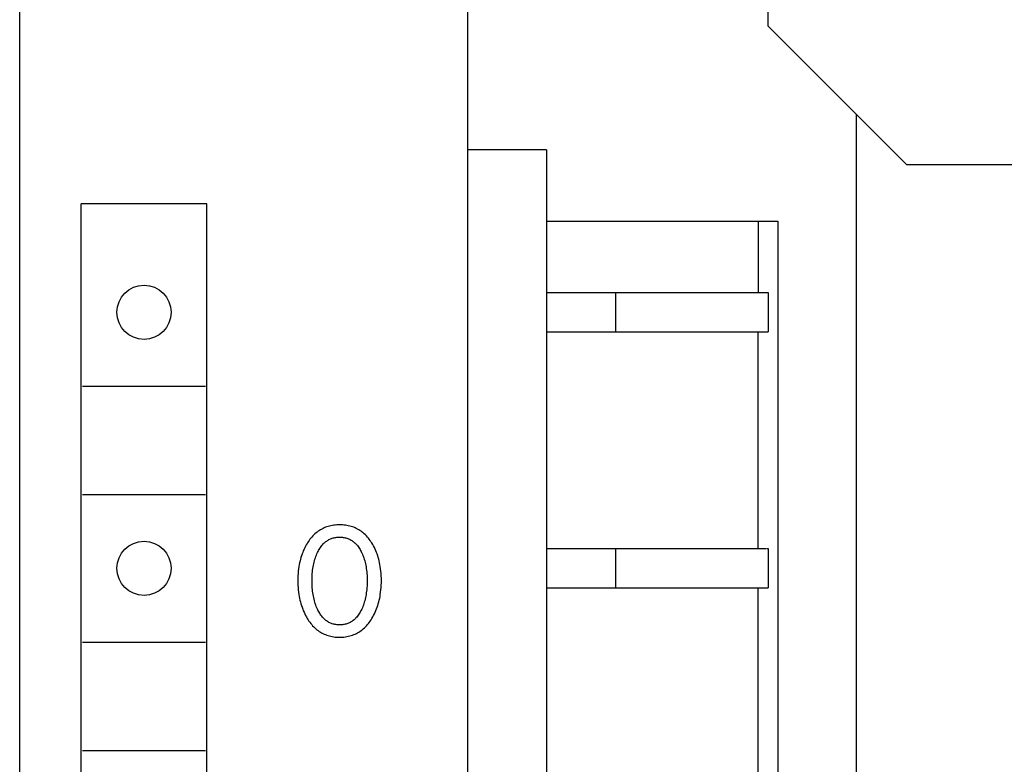
# Model space of a CAD drawing. Extents: x 0 to 594, y 0 to 420.
# Drawn here: x 122 to 142, y 266 to 281 of the extents above; entities that cross this region are included whole.
import ezdxf

# ---------------------------------------------------------------- set-up
doc = ezdxf.new("R2010")
doc.units = 0
doc.header["$LTSCALE"] = 32.67
doc.layers.add('20000_FRONT_O', color=7, linetype='CONTINUOUS')

msp = doc.modelspace()

# ---------------------------------------------------------------- linework, layer by layer
at = {"layer": '20000_FRONT_O', "color": 7, "linetype": 'CONTINUOUS'}
for p, q in [((122.298, 220.254), (122.298, 345.254)), ((131.398, 223.154), (131.398, 342.354)), ((137.498, 280.765), (137.498, 284.742)), ((140.31, 277.954), (137.498, 280.765)), ((139.298, 229.054), (139.298, 278.965)), ((132.998, 278.254), (131.398, 278.254)), ((132.998, 278.254), (132.998, 224.454)), ((140.31, 277.954), (144.286, 277.954)), ((123.548, 225.954), (123.548, 277.154)), ((126.098, 277.154), (123.548, 277.154)), ((126.098, 225.954), (126.098, 277.154)), ((132.998, 276.804), (137.698, 276.804)), ((137.298, 276.804), (137.298, 275.354)), ((137.698, 276.804), (137.698, 224.454)), ((132.998, 275.354), (137.464, 275.354)), ((134.398, 275.354), (134.398, 274.554)), ((137.464, 275.353), (137.472, 275.354)), ((137.472, 275.354), (137.498, 275.354)), ((137.498, 275.354), (137.498, 274.554)), ((132.998, 274.554), (137.498, 274.554)), ((137.298, 270.154), (137.298, 274.554)), ((137.464, 274.554), (137.472, 274.554)), ((123.573, 273.454), (126.073, 273.454)), ((123.573, 271.254), (126.073, 271.254)), ((128.564, 270.604), (128.536, 270.595)), ((128.592, 270.612), (128.564, 270.604)), ((128.621, 270.619), (128.592, 270.612)), ((128.65, 270.624), (128.621, 270.619)), ((128.679, 270.629), (128.65, 270.624)), ((128.708, 270.632), (128.679, 270.629)), ((128.737, 270.635), (128.708, 270.632)), ((128.767, 270.636), (128.737, 270.635)), ((128.796, 270.636), (128.767, 270.636)), ((128.826, 270.636), (128.796, 270.636)), ((128.855, 270.635), (128.826, 270.636)), ((128.885, 270.632), (128.855, 270.635)), ((128.914, 270.629), (128.885, 270.632)), ((128.943, 270.624), (128.914, 270.629)), ((128.972, 270.619), (128.943, 270.624)), ((129.001, 270.612), (128.972, 270.619)), ((129.029, 270.604), (129.001, 270.612)), ((129.057, 270.595), (129.029, 270.604)), ((128.252, 270.411), (128.232, 270.389)), ((128.273, 270.433), (128.252, 270.411)), ((128.295, 270.453), (128.273, 270.433)), ((128.318, 270.473), (128.295, 270.453)), ((128.34, 270.49), (128.318, 270.473)), ((128.362, 270.507), (128.34, 270.49)), ((128.386, 270.522), (128.362, 270.507)), ((128.409, 270.537), (128.386, 270.522)), ((128.434, 270.551), (128.409, 270.537)), ((128.459, 270.563), (128.434, 270.551)), ((128.484, 270.575), (128.459, 270.563)), ((128.51, 270.586), (128.484, 270.575)), ((128.536, 270.595), (128.51, 270.586)), ((129.083, 270.586), (129.057, 270.595)), ((129.109, 270.575), (129.083, 270.586)), ((129.135, 270.563), (129.109, 270.575)), ((129.159, 270.551), (129.135, 270.563)), ((129.184, 270.537), (129.159, 270.551)), ((129.208, 270.522), (129.184, 270.537)), ((129.231, 270.507), (129.208, 270.522)), ((129.253, 270.49), (129.231, 270.507)), ((129.275, 270.473), (129.253, 270.49)), ((129.298, 270.453), (129.275, 270.473)), ((129.319, 270.433), (129.298, 270.453)), ((129.34, 270.411), (129.319, 270.433)), ((129.36, 270.389), (129.34, 270.411)), ((128.103, 270.2), (128.088, 270.17)), ((128.12, 270.23), (128.103, 270.2)), ((128.137, 270.26), (128.12, 270.23)), ((128.143, 270.268), (128.137, 270.26)), ((128.159, 270.294), (128.143, 270.268)), ((128.176, 270.318), (128.159, 270.294)), ((128.194, 270.343), (128.176, 270.318)), ((128.213, 270.366), (128.194, 270.343)), ((128.232, 270.389), (128.213, 270.366)), ((128.419, 270.196), (128.434, 270.214)), ((128.434, 270.214), (128.449, 270.232)), ((128.449, 270.232), (128.464, 270.249)), ((128.464, 270.249), (128.477, 270.262)), ((128.477, 270.262), (128.491, 270.274)), ((128.491, 270.274), (128.505, 270.286)), ((128.505, 270.286), (128.519, 270.298)), ((128.519, 270.298), (128.534, 270.308)), ((128.534, 270.308), (128.549, 270.319)), ((128.549, 270.319), (128.564, 270.328)), ((128.564, 270.328), (128.58, 270.337)), ((128.58, 270.337), (128.597, 270.345)), ((128.597, 270.345), (128.613, 270.352)), ((128.613, 270.352), (128.631, 270.359)), ((128.631, 270.359), (128.648, 270.365)), ((128.648, 270.365), (128.666, 270.37)), ((128.666, 270.37), (128.684, 270.375)), ((128.684, 270.375), (128.703, 270.379)), ((128.703, 270.379), (128.721, 270.382)), ((128.721, 270.382), (128.74, 270.384)), ((128.74, 270.384), (128.759, 270.386)), ((128.759, 270.386), (128.777, 270.387)), ((128.777, 270.387), (128.796, 270.387)), ((128.796, 270.387), (128.815, 270.387)), ((128.815, 270.387), (128.834, 270.386)), ((128.834, 270.386), (128.852, 270.384)), ((128.852, 270.384), (128.871, 270.382)), ((128.871, 270.382), (128.89, 270.379)), ((128.89, 270.379), (128.908, 270.375)), ((128.908, 270.375), (128.926, 270.37)), ((128.926, 270.37), (128.944, 270.365)), ((128.944, 270.365), (128.962, 270.359)), ((128.962, 270.359), (128.979, 270.352)), ((128.979, 270.352), (128.996, 270.345)), ((128.996, 270.345), (129.012, 270.337)), ((129.012, 270.337), (129.028, 270.328)), ((129.028, 270.328), (129.043, 270.319)), ((129.043, 270.319), (129.059, 270.308)), ((129.059, 270.308), (129.073, 270.298)), ((129.073, 270.298), (129.088, 270.286)), ((129.088, 270.286), (129.102, 270.274)), ((129.102, 270.274), (129.115, 270.262)), ((129.115, 270.262), (129.128, 270.249)), ((129.128, 270.249), (129.144, 270.232)), ((129.144, 270.232), (129.159, 270.214)), ((129.159, 270.214), (129.173, 270.196)), ((129.38, 270.366), (129.36, 270.389)), ((129.398, 270.343), (129.38, 270.366)), ((129.416, 270.318), (129.398, 270.343)), ((129.433, 270.294), (129.416, 270.318)), ((129.449, 270.268), (129.433, 270.294)), ((129.468, 270.238), (129.449, 270.268)), ((129.485, 270.207), (129.468, 270.238)), ((129.502, 270.176), (129.485, 270.207)), ((128.022, 270.01), (128.011, 269.974)), ((128.035, 270.045), (128.022, 270.01)), ((128.047, 270.077), (128.035, 270.045)), ((128.059, 270.109), (128.047, 270.077)), ((128.073, 270.14), (128.059, 270.109)), ((128.088, 270.17), (128.073, 270.14)), ((128.314, 269.994), (128.325, 270.022)), ((128.325, 270.022), (128.336, 270.049)), ((128.336, 270.049), (128.349, 270.077)), ((128.349, 270.077), (128.359, 270.097)), ((128.359, 270.097), (128.37, 270.118)), ((128.37, 270.118), (128.381, 270.138)), ((128.381, 270.138), (128.393, 270.158)), ((128.393, 270.158), (128.406, 270.177)), ((128.406, 270.177), (128.419, 270.196)), ((129.173, 270.196), (129.186, 270.177)), ((129.186, 270.177), (129.199, 270.158)), ((129.199, 270.158), (129.211, 270.138)), ((129.211, 270.138), (129.223, 270.118)), ((129.223, 270.118), (129.233, 270.097)), ((129.233, 270.097), (129.244, 270.077)), ((129.244, 270.077), (129.247, 270.07)), ((129.247, 270.07), (129.259, 270.043)), ((129.259, 270.043), (129.27, 270.017)), ((129.27, 270.017), (129.28, 269.99)), ((129.517, 270.144), (129.502, 270.176)), ((129.532, 270.111), (129.517, 270.144)), ((129.545, 270.078), (129.532, 270.111)), ((129.558, 270.045), (129.545, 270.078)), ((129.57, 270.01), (129.558, 270.045)), ((129.581, 269.974), (129.57, 270.01)), ((132.998, 270.154), (137.464, 270.154)), ((134.398, 270.154), (134.398, 269.354)), ((137.472, 270.154), (137.498, 270.154)), ((137.498, 270.154), (137.498, 269.354)), ((127.976, 269.829), (127.97, 269.792)), ((127.983, 269.865), (127.976, 269.829)), ((127.992, 269.902), (127.983, 269.865)), ((128.001, 269.938), (127.992, 269.902)), ((128.011, 269.974), (128.001, 269.938)), ((128.258, 269.782), (128.264, 269.814)), ((128.264, 269.814), (128.271, 269.846)), ((128.271, 269.846), (128.278, 269.877)), ((128.278, 269.877), (128.286, 269.908)), ((128.286, 269.908), (128.295, 269.937)), ((128.295, 269.937), (128.304, 269.966)), ((128.304, 269.966), (128.314, 269.994)), ((129.28, 269.99), (129.289, 269.963)), ((129.289, 269.963), (129.298, 269.936)), ((129.298, 269.936), (129.306, 269.908)), ((129.306, 269.908), (129.314, 269.877)), ((129.314, 269.877), (129.322, 269.846)), ((129.322, 269.846), (129.328, 269.814)), ((129.328, 269.814), (129.334, 269.782)), ((129.591, 269.938), (129.581, 269.974)), ((129.601, 269.902), (129.591, 269.938)), ((129.609, 269.865), (129.601, 269.902)), ((129.616, 269.829), (129.609, 269.865)), ((129.623, 269.792), (129.616, 269.829)), ((127.95, 269.603), (127.949, 269.555)), ((127.953, 269.65), (127.95, 269.603)), ((127.957, 269.697), (127.953, 269.65)), ((127.963, 269.745), (127.957, 269.697)), ((127.97, 269.792), (127.963, 269.745)), ((128.238, 269.576), (128.239, 269.611)), ((128.239, 269.611), (128.242, 269.647)), ((128.242, 269.647), (128.245, 269.682)), ((128.245, 269.682), (128.249, 269.718)), ((128.249, 269.718), (128.253, 269.75)), ((128.253, 269.75), (128.258, 269.782)), ((129.334, 269.782), (129.339, 269.75)), ((129.339, 269.75), (129.343, 269.718)), ((129.343, 269.718), (129.347, 269.682)), ((129.347, 269.682), (129.351, 269.647)), ((129.351, 269.647), (129.353, 269.611)), ((129.353, 269.611), (129.355, 269.576)), ((129.63, 269.745), (129.623, 269.792)), ((129.635, 269.697), (129.63, 269.745)), ((129.639, 269.65), (129.635, 269.697)), ((129.642, 269.603), (129.639, 269.65)), ((129.644, 269.555), (129.642, 269.603)), ((127.949, 269.555), (127.948, 269.508)), ((127.948, 269.508), (127.948, 269.459)), ((127.948, 269.459), (127.95, 269.411)), ((127.95, 269.411), (127.953, 269.363)), ((128.236, 269.504), (128.237, 269.54)), ((128.237, 269.468), (128.236, 269.504)), ((128.237, 269.54), (128.238, 269.576)), ((128.238, 269.432), (128.237, 269.468)), ((128.239, 269.396), (128.238, 269.432)), ((129.355, 269.432), (129.353, 269.396)), ((129.355, 269.576), (129.356, 269.54)), ((129.356, 269.468), (129.355, 269.432)), ((129.356, 269.54), (129.356, 269.504)), ((129.356, 269.504), (129.356, 269.468)), ((129.639, 269.363), (129.642, 269.411)), ((129.642, 269.411), (129.644, 269.459)), ((129.644, 269.508), (129.644, 269.555)), ((129.644, 269.459), (129.644, 269.508)), ((127.953, 269.363), (127.957, 269.314)), ((127.957, 269.314), (127.963, 269.266)), ((127.963, 269.266), (127.969, 269.219)), ((127.969, 269.219), (127.976, 269.181)), ((128.242, 269.36), (128.239, 269.396)), ((128.245, 269.324), (128.242, 269.36)), ((128.249, 269.288), (128.245, 269.324)), ((128.253, 269.255), (128.249, 269.288)), ((128.258, 269.223), (128.253, 269.255)), ((128.264, 269.19), (128.258, 269.223)), ((129.334, 269.223), (129.329, 269.19)), ((129.339, 269.255), (129.334, 269.223)), ((129.344, 269.288), (129.339, 269.255)), ((129.348, 269.324), (129.344, 269.288)), ((129.351, 269.36), (129.348, 269.324)), ((129.353, 269.396), (129.351, 269.36)), ((129.617, 269.182), (129.623, 269.219)), ((129.623, 269.219), (129.63, 269.267)), ((129.63, 269.267), (129.635, 269.315)), ((129.635, 269.315), (129.639, 269.363)), ((132.998, 269.354), (137.498, 269.354)), ((137.298, 264.954), (137.298, 269.354)), ((127.976, 269.181), (127.983, 269.144)), ((127.983, 269.144), (127.991, 269.107)), ((127.991, 269.107), (128, 269.07)), ((128, 269.07), (128.01, 269.033)), ((128.01, 269.033), (128.021, 268.997)), ((128.27, 269.158), (128.264, 269.19)), ((128.277, 269.126), (128.27, 269.158)), ((128.286, 269.094), (128.277, 269.126)), ((128.294, 269.065), (128.286, 269.094)), ((128.303, 269.036), (128.294, 269.065)), ((128.313, 269.007), (128.303, 269.036)), ((128.323, 268.979), (128.313, 269.007)), ((129.28, 269.007), (129.269, 268.979)), ((129.289, 269.036), (129.28, 269.007)), ((129.298, 269.065), (129.289, 269.036)), ((129.307, 269.094), (129.298, 269.065)), ((129.315, 269.126), (129.307, 269.094)), ((129.322, 269.158), (129.315, 269.126)), ((129.329, 269.19), (129.322, 269.158)), ((129.571, 268.997), (129.582, 269.034)), ((129.582, 269.034), (129.592, 269.07)), ((129.592, 269.07), (129.601, 269.107)), ((129.601, 269.107), (129.61, 269.144)), ((129.61, 269.144), (129.617, 269.182)), ((128.021, 268.997), (128.033, 268.961)), ((128.033, 268.961), (128.046, 268.927)), ((128.046, 268.927), (128.059, 268.894)), ((128.059, 268.894), (128.073, 268.861)), ((128.073, 268.861), (128.088, 268.829)), ((128.088, 268.829), (128.104, 268.797)), ((128.335, 268.951), (128.323, 268.979)), ((128.347, 268.923), (128.335, 268.951)), ((128.357, 268.902), (128.347, 268.923)), ((128.368, 268.88), (128.357, 268.902)), ((128.38, 268.86), (128.368, 268.88)), ((128.392, 268.839), (128.38, 268.86)), ((128.404, 268.819), (128.392, 268.839)), ((128.418, 268.8), (128.404, 268.819)), ((129.188, 268.819), (129.175, 268.8)), ((129.201, 268.839), (129.188, 268.819)), ((129.213, 268.86), (129.201, 268.839)), ((129.224, 268.88), (129.213, 268.86)), ((129.235, 268.902), (129.224, 268.88)), ((129.245, 268.923), (129.235, 268.902)), ((129.258, 268.951), (129.245, 268.923)), ((129.269, 268.979), (129.258, 268.951)), ((129.488, 268.797), (129.504, 268.829)), ((129.504, 268.829), (129.519, 268.861)), ((129.519, 268.861), (129.533, 268.894)), ((129.533, 268.894), (129.547, 268.928)), ((129.547, 268.928), (129.559, 268.961)), ((129.559, 268.961), (129.571, 268.997)), ((128.104, 268.797), (128.122, 268.765)), ((128.122, 268.765), (128.14, 268.734)), ((128.14, 268.734), (128.156, 268.708)), ((128.156, 268.708), (128.173, 268.683)), ((128.173, 268.683), (128.191, 268.658)), ((128.191, 268.658), (128.21, 268.633)), ((128.21, 268.633), (128.229, 268.61)), ((128.229, 268.61), (128.249, 268.587)), ((128.432, 268.781), (128.418, 268.8)), ((128.447, 268.763), (128.432, 268.781)), ((128.463, 268.745), (128.447, 268.763)), ((128.476, 268.732), (128.463, 268.745)), ((128.489, 268.719), (128.476, 268.732)), ((128.503, 268.707), (128.489, 268.719)), ((128.518, 268.695), (128.503, 268.707)), ((128.532, 268.684), (128.518, 268.695)), ((128.548, 268.674), (128.532, 268.684)), ((128.563, 268.664), (128.548, 268.674)), ((128.579, 268.655), (128.563, 268.664)), ((128.596, 268.646), (128.579, 268.655)), ((128.613, 268.639), (128.596, 268.646)), ((128.63, 268.632), (128.613, 268.639)), ((128.648, 268.626), (128.63, 268.632)), ((128.666, 268.62), (128.648, 268.626)), ((128.684, 268.616), (128.666, 268.62)), ((128.702, 268.612), (128.684, 268.616)), ((128.721, 268.609), (128.702, 268.612)), ((128.74, 268.606), (128.721, 268.609)), ((128.758, 268.605), (128.74, 268.606)), ((128.777, 268.604), (128.758, 268.605)), ((128.796, 268.603), (128.777, 268.604)), ((128.815, 268.604), (128.796, 268.603)), ((128.834, 268.605), (128.815, 268.604)), ((128.853, 268.606), (128.834, 268.605)), ((128.872, 268.609), (128.853, 268.606)), ((128.89, 268.612), (128.872, 268.609)), ((128.909, 268.616), (128.89, 268.612)), ((128.927, 268.62), (128.909, 268.616)), ((128.945, 268.626), (128.927, 268.62)), ((128.962, 268.632), (128.945, 268.626)), ((128.98, 268.639), (128.962, 268.632)), ((128.997, 268.646), (128.98, 268.639)), ((129.013, 268.655), (128.997, 268.646)), ((129.029, 268.664), (129.013, 268.655)), ((129.045, 268.674), (129.029, 268.664)), ((129.06, 268.684), (129.045, 268.674)), ((129.075, 268.695), (129.06, 268.684)), ((129.089, 268.707), (129.075, 268.695)), ((129.103, 268.719), (129.089, 268.707)), ((129.117, 268.732), (129.103, 268.719)), ((129.129, 268.745), (129.117, 268.732)), ((129.145, 268.763), (129.129, 268.745)), ((129.16, 268.781), (129.145, 268.763)), ((129.175, 268.8), (129.16, 268.781)), ((129.344, 268.587), (129.364, 268.61)), ((129.364, 268.61), (129.383, 268.633)), ((129.383, 268.633), (129.402, 268.658)), ((129.402, 268.658), (129.419, 268.683)), ((129.419, 268.683), (129.436, 268.708)), ((129.436, 268.708), (129.453, 268.734)), ((129.453, 268.734), (129.471, 268.765)), ((129.471, 268.765), (129.488, 268.797)), ((128.249, 268.587), (128.27, 268.565)), ((128.27, 268.565), (128.292, 268.543)), ((128.292, 268.543), (128.315, 268.523)), ((128.315, 268.523), (128.337, 268.505)), ((128.337, 268.505), (128.36, 268.488)), ((128.36, 268.488), (128.383, 268.472)), ((128.383, 268.472), (128.407, 268.457)), ((128.407, 268.457), (128.431, 268.442)), ((128.431, 268.442), (128.456, 268.429)), ((128.456, 268.429), (128.482, 268.417)), ((128.482, 268.417), (128.508, 268.406)), ((128.508, 268.406), (128.534, 268.396)), ((129.059, 268.396), (129.085, 268.406)), ((129.085, 268.406), (129.111, 268.417)), ((129.111, 268.417), (129.137, 268.429)), ((129.137, 268.429), (129.162, 268.442)), ((129.162, 268.442), (129.186, 268.457)), ((129.186, 268.457), (129.21, 268.472)), ((129.21, 268.472), (129.233, 268.488)), ((129.233, 268.488), (129.256, 268.505)), ((129.256, 268.505), (129.278, 268.523)), ((129.278, 268.523), (129.301, 268.543)), ((129.301, 268.543), (129.322, 268.565)), ((129.322, 268.565), (129.344, 268.587)), ((123.573, 268.254), (126.073, 268.254)), ((128.534, 268.396), (128.562, 268.387)), ((128.562, 268.387), (128.591, 268.379)), ((128.591, 268.379), (128.619, 268.372)), ((128.619, 268.372), (128.648, 268.366)), ((128.648, 268.366), (128.678, 268.362)), ((128.678, 268.362), (128.707, 268.358)), ((128.707, 268.358), (128.737, 268.356)), ((128.737, 268.356), (128.766, 268.354)), ((128.766, 268.354), (128.796, 268.354)), ((128.796, 268.354), (128.826, 268.354)), ((128.826, 268.354), (128.856, 268.356)), ((128.856, 268.356), (128.885, 268.358)), ((128.885, 268.358), (128.915, 268.362)), ((128.915, 268.362), (128.944, 268.366)), ((128.944, 268.366), (128.973, 268.372)), ((128.973, 268.372), (129.002, 268.379)), ((129.002, 268.379), (129.031, 268.387)), ((129.031, 268.387), (129.059, 268.396)), ((123.573, 266.054), (126.073, 266.054))]:
    msp.add_line(p, q, dxfattribs=at)
for centre in [(124.823, 274.954), (124.823, 269.754)]:
    msp.add_circle(centre, 0.55, dxfattribs=at)

doc.saveas('drawing.dxf')
